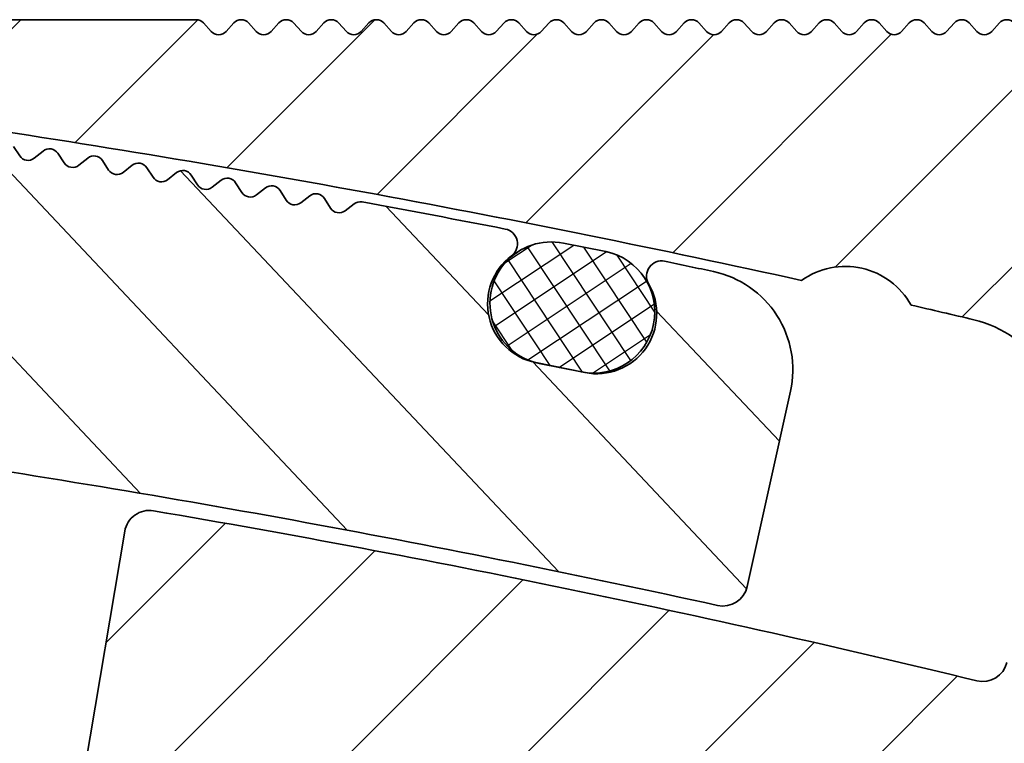
# Model space of a CAD drawing. Units: millimetres. Extents: x -139 to 493, y 62 to 508.
# Drawn here: x 412 to 432, y 136 to 150 of the extents above; entities that cross this region are included whole.
import ezdxf

# ---------------------------------------------------------------- set-up
doc = ezdxf.new("R2010")
doc.units = ezdxf.units.MM
doc.layers.add('AM_8', color=1, linetype='Continuous', lineweight=25)
doc.layers.add('GEO', color=4, linetype='Continuous', lineweight=35)

# ---------------------------------------------------------------- blocks, each defined once
blk = doc.blocks.new('FSX 105 - Mittelplatte')
at = {"layer": 'AM_8'}
h = blk.add_hatch(dxfattribs=at)
h.set_pattern_fill('_U', color=256, scale=2.5, angle=45, style=0, pattern_type=0)
h.set_pattern_definition([(45, (-586.4645391516835, 622.5150774619088), (-1.767766952966369, 1.767766952966369), [])])
edge = h.paths.add_edge_path()
edge.add_arc((5.222951168094255, 15.9761591949889), 2.250000000000075, 103.23737359770729, 193.7573061374362, ccw=False)
edge.add_arc((61.99999999941804, -225.3857458867766), 250.1999999973659, 102.94210290205189, 103.2373735977111, ccw=False)
edge.add_arc((7.275596651975775, 17.73126231494007), 1.500000000003237, 54.367474729292724, 151.0036448846728, ccw=False)
edge.add_arc((61.99999999998147, -225.3857458893335), 250.1999999999852, 98.45619339871342, 102.42901671186269, ccw=False)
edge.add_arc((25.13376358488574, 22.58879032876052), 0.499999999999992, 278.456193399804, 360)
edge.add_line((25.63376358488574, 22.58879032876052), (25.63376358488574, 23.65725411065421))
edge.add_arc((25.13376358488574, 23.65725411065421), 0.5, 0, 90)
edge.add_line((25.13376358488574, 24.15725411065421), (20.25, 24.15725411065421))
edge.add_arc((20.24999999999989, 23.95725411065428), 0.1999999999999318, 89.99999999996743, 137.6661635154997)
edge.add_line((20.10215329738799, 24.09194394890039), (19.94784670261197, 23.92256427240818))
edge.add_arc((19.79999999999995, 24.0572541106543), 0.2000000000000269, 222.3338364844784, 317.6661635155216, ccw=False)
edge.add_line((19.65215329738794, 23.92256427240818), (19.49784670261192, 24.09194394890039))
edge.add_arc((19.34999999999991, 23.95725411065428), 0.2000000000000269, 42.33383648447839, 137.6661635155216)
edge.add_line((19.20215329738789, 24.09194394890039), (19.04784670261188, 23.92256427240818))
edge.add_arc((18.89999999999986, 24.0572541106543), 0.2000000000000269, 222.3338364845003, 317.6661635155216, ccw=False)
edge.add_line((18.75215329738796, 23.92256427240818), (18.59784670261195, 24.09194394890039))
edge.add_arc((18.44999999999993, 23.95725411065428), 0.2000000000000269, 42.33383648447839, 137.6661635155216)
edge.add_line((18.30215329738792, 24.09194394890039), (18.1478467026119, 23.92256427240818))
edge.add_arc((18, 24.0572541106543), 0.1999999999999428, 222.3338364844784, 317.6661635154997, ccw=False)
edge.add_line((17.85215329738799, 23.92256427240818), (17.69784670261197, 24.09194394890039))
edge.add_arc((17.54999999999995, 23.95725411065428), 0.2000000000000269, 42.33383648447839, 137.6661635155216)
edge.add_line((17.40215329738794, 24.09194394890039), (17.24784670261192, 23.92256427240818))
edge.add_arc((17.09999999999991, 24.0572541106543), 0.2000000000000269, 222.3338364844784, 317.6661635155216, ccw=False)
edge.add_line((16.95215329738789, 23.92256427240818), (16.79784670261188, 24.09194394890039))
edge.add_arc((16.64999999999986, 23.95725411065428), 0.2000000000000269, 42.33383648447839, 137.6661635154997)
edge.add_line((16.50215329738796, 24.09194394890039), (16.34784670261195, 23.92256427240818))
edge.add_arc((16.19999999999993, 24.0572541106543), 0.2000000000000269, 222.3338364844784, 317.6661635155216, ccw=False)
edge.add_line((16.05215329738792, 23.92256427240818), (15.8978467026119, 24.09194394890039))
edge.add_arc((15.75, 23.95725411065428), 0.1999999999999428, 42.33383648450032, 137.6661635155216)
edge.add_line((15.60215329738799, 24.09194394890039), (15.44784670261197, 23.92256427240818))
edge.add_arc((15.29999999999995, 24.0572541106543), 0.2000000000000269, 222.3338364844784, 317.6661635155216, ccw=False)
edge.add_line((15.15215329738794, 23.92256427240818), (14.99784670261192, 24.09194394890039))
edge.add_arc((14.84999999999991, 23.95725411065428), 0.2000000000000269, 42.33383648447839, 137.6661635155216)
edge.add_line((14.70215329738789, 24.09194394890039), (14.54784670261188, 23.92256427240818))
edge.add_arc((14.39999999999986, 24.0572541106543), 0.2000000000000269, 222.3338364845003, 317.6661635155216, ccw=False)
edge.add_line((14.25215329738796, 23.92256427240818), (14.09784670261195, 24.09194394890039))
edge.add_arc((13.94999999999993, 23.95725411065428), 0.2000000000000269, 42.33383648447839, 137.6661635155216)
edge.add_line((13.80215329738792, 24.09194394890039), (13.6478467026119, 23.92256427240818))
edge.add_arc((13.5, 24.0572541106543), 0.1999999999999428, 222.3338364844784, 317.6661635154997, ccw=False)
edge.add_line((13.35215329738799, 23.92256427240818), (13.19784670261197, 24.09194394890039))
edge.add_arc((13.04999999999995, 23.95725411065428), 0.2000000000000269, 42.33383648447839, 137.6661635155216)
edge.add_line((12.90215329738794, 24.09194394890039), (12.74784670261192, 23.92256427240818))
edge.add_arc((12.59999999999991, 24.0572541106543), 0.2000000000000269, 222.3338364844784, 317.6661635155216, ccw=False)
edge.add_line((12.45215329738789, 23.92256427240818), (12.29784670261188, 24.09194394890039))
edge.add_arc((12.14999999999986, 23.95725411065428), 0.2000000000000269, 42.33383648447839, 137.6661635154997)
edge.add_line((12.00215329738796, 24.09194394890039), (11.84784670261195, 23.92256427240818))
edge.add_arc((11.69999999999993, 24.0572541106543), 0.2000000000000269, 222.3338364844784, 317.6661635155216, ccw=False)
edge.add_line((11.55215329738792, 23.92256427240818), (11.3978467026119, 24.09194394890039))
edge.add_arc((11.25, 23.95725411065428), 0.1999999999999428, 42.33383648450032, 137.6661635155216)
edge.add_line((11.10215329738799, 24.09194394890039), (10.94784670261197, 23.92256427240818))
edge.add_arc((10.79999999999995, 24.0572541106543), 0.2000000000000269, 222.3338364844784, 317.6661635155216, ccw=False)
edge.add_line((10.65215329738794, 23.92256427240818), (10.49784670261192, 24.09194394890039))
edge.add_arc((10.34999999999991, 23.95725411065428), 0.2000000000000269, 42.33383648447839, 137.6661635155216)
edge.add_line((10.20215329738789, 24.09194394890039), (10.04784670261188, 23.92256427240818))
edge.add_arc((9.899999999999864, 24.0572541106543), 0.2000000000000269, 222.3338364845003, 317.6661635155216, ccw=False)
edge.add_line((9.752153297387963, 23.92256427240818), (9.597846702611946, 24.09194394890039))
edge.add_arc((9.449999999999932, 23.95725411065428), 0.2000000000000269, 42.33383648447839, 137.6661635155216)
edge.add_line((9.302153297387918, 24.09194394890039), (9.1478467026119, 23.92256427240818))
edge.add_arc((9, 24.0572541106543), 0.1999999999999428, 222.3338364844784, 317.6661635154997, ccw=False)
edge.add_line((8.852153297387986, 23.92256427240818), (8.697846702611969, 24.09194394890039))
edge.add_arc((8.549999999999955, 23.95725411065428), 0.2000000000000269, 42.33383648447839, 137.6661635155216)
edge.add_line((8.40215329738794, 24.09194394890039), (8.247846702611923, 23.92256427240818))
edge.add_arc((8.099999999999909, 24.0572541106543), 0.2000000000000269, 222.3338364844784, 317.6661635155216, ccw=False)
edge.add_line((7.952153297387895, 23.92256427240818), (7.797846702611878, 24.09194394890039))
edge.add_arc((7.649999999999864, 23.95725411065428), 0.2000000000000269, 42.33383648447839, 137.6661635154997)
edge.add_line((7.502153297387963, 24.09194394890039), (7.347846702611946, 23.92256427240818))
edge.add_arc((7.199999999999932, 24.0572541106543), 0.2000000000000269, 222.3338364844784, 317.6661635155216, ccw=False)
edge.add_line((7.052153297387918, 23.92256427240818), (6.897846702611901, 24.09194394890039))
edge.add_arc((6.75, 23.95725411065428), 0.1999999999999428, 42.33383648450032, 137.6661635155216)
edge.add_line((6.602153297387986, 24.09194394890039), (6.447846702611969, 23.92256427240818))
edge.add_arc((6.299999999999955, 24.0572541106543), 0.2000000000000269, 222.3338364844784, 317.6661635155216, ccw=False)
edge.add_line((6.15215329738794, 23.92256427240818), (5.997846702611923, 24.09194394890039))
edge.add_arc((5.849999999999909, 23.95725411065428), 0.2000000000000269, 42.33383648447839, 137.6661635155216)
edge.add_line((5.702153297387895, 24.09194394890039), (5.547846702611878, 23.92256427240818))
edge.add_arc((5.399999999999864, 24.0572541106543), 0.2000000000000269, 222.3338364845003, 317.6661635155216, ccw=False)
edge.add_line((5.252153297387963, 23.92256427240818), (5.097846702611946, 24.09194394890039))
edge.add_arc((4.949999999999932, 23.95725411065428), 0.2000000000000269, 42.33383648447839, 137.6661635155216)
edge.add_line((4.802153297387918, 24.09194394890039), (4.647846702611901, 23.92256427240818))
edge.add_arc((4.5, 24.0572541106543), 0.1999999999999428, 222.3338364844784, 317.6661635154997, ccw=False)
edge.add_line((4.352153297387986, 23.92256427240818), (4.197846702611969, 24.09194394890039))
edge.add_arc((4.049999999999955, 23.95725411065428), 0.2000000000000269, 42.33383648447839, 137.6661635155216)
edge.add_line((3.90215329738794, 24.09194394890039), (3.747846702611923, 23.92256427240818))
edge.add_arc((3.599999999999909, 24.0572541106543), 0.2000000000000269, 222.3338364844784, 317.6661635155216, ccw=False)
edge.add_line((3.452153297387895, 23.92256427240818), (3.297846702611878, 24.09194394890039))
edge.add_arc((3.149999999999864, 23.95725411065428), 0.2000000000000269, 42.33383648447839, 137.6661635154997)
edge.add_line((3.002153297387963, 24.09194394890039), (2.847846702611946, 23.92256427240818))
edge.add_arc((2.699999999999932, 24.0572541106543), 0.2000000000000269, 222.3338364844784, 317.6661635155216, ccw=False)
edge.add_line((2.552153297387918, 23.92256427240818), (2.397846702611901, 24.09194394890039))
edge.add_arc((2.25, 23.95725411065428), 0.1999999999999428, 42.33383648450032, 137.6661635155216)
edge.add_line((2.102153297387986, 24.09194394890039), (1.947846702611969, 23.92256427240818))
edge.add_arc((1.799999999999955, 24.0572541106543), 0.2000000000000269, 222.3338364844784, 317.6661635155216, ccw=False)
edge.add_line((1.65215329738794, 23.92256427240818), (1.497846702611923, 24.09194394890039))
edge.add_arc((1.349999999999909, 23.95725411065428), 0.2000000000000269, 42.33383648447839, 137.6661635155216)
edge.add_line((1.202153297387895, 24.09194394890039), (1.047846702611878, 23.92256427240818))
edge.add_arc((0.8999999999998636, 24.0572541106543), 0.2000000000000269, 222.3338364845003, 317.6661635155216, ccw=False)
edge.add_line((0.752153297387963, 23.92256427240818), (0.5978467026119461, 24.09194394890039))
edge.add_arc((0.4499999999999318, 23.95725411065428), 0.2000000000000269, 42.33383648447839, 137.6661635155216)
edge.add_line((0.3021532973879175, 24.09194394890039), (0.1478467026119006, 23.92256427240818))
edge.add_arc((0, 24.0572541106543), 0.1999999999999428, 222.3338364844784, 317.6661635154997, ccw=False)
edge.add_line((-0.1478467026120143, 23.92256427240818), (-0.3021532973880312, 24.09194394890039))
edge.add_arc((-0.4500000000000455, 23.95725411065428), 0.2000000000000269, 42.33383648447839, 137.6661635155216)
edge.add_line((-0.5978467026120597, 24.09194394890039), (-0.7521532973880767, 23.92256427240818))
edge.add_arc((-0.900000000000091, 24.0572541106543), 0.2000000000000269, 222.3338364844784, 317.6661635155216, ccw=False)
edge.add_line((-1.047846702612105, 23.92256427240818), (-1.202153297388122, 24.09194394890039))
edge.add_arc((-1.350000000000136, 23.95725411065428), 0.2000000000000269, 42.33383648447839, 137.6661635154997)
edge.add_line((-1.497846702612037, 24.09194394890039), (-1.652153297388054, 23.92256427240818))
edge.add_arc((-1.800000000000068, 24.0572541106543), 0.2000000000000269, 222.3338364844784, 317.6661635155216, ccw=False)
edge.add_line((-1.947846702612082, 23.92256427240818), (-2.102153297388099, 24.09194394890039))
edge.add_arc((-2.25, 23.95725411065428), 0.1999999999999428, 42.33383648450032, 137.6661635155216)
edge.add_line((-2.397846702612014, 24.09194394890039), (-2.552153297388031, 23.92256427240818))
edge.add_arc((-2.700000000000045, 24.0572541106543), 0.2000000000000269, 222.3338364844784, 317.6661635155216, ccw=False)
edge.add_line((-2.84784670261206, 23.92256427240818), (-3.002153297388077, 24.09194394890039))
edge.add_arc((-3.150000000000091, 23.95725411065428), 0.2000000000000269, 42.33383648447839, 137.6661635155216)
edge.add_line((-3.297846702612105, 24.09194394890039), (-3.452153297388122, 23.92256427240818))
edge.add_arc((-3.600000000000136, 24.0572541106543), 0.2000000000000269, 222.3338364845003, 317.6661635155216, ccw=False)
edge.add_line((-3.747846702612037, 23.92256427240818), (-3.902153297388054, 24.09194394890039))
edge.add_arc((-4.050000000000068, 23.95725411065428), 0.2000000000000269, 42.33383648447839, 137.6661635155216)
edge.add_line((-4.197846702612082, 24.09194394890039), (-4.352153297388099, 23.92256427240818))
edge.add_arc((-4.5, 24.0572541106543), 0.1999999999999428, 222.3338364844784, 317.6661635154997, ccw=False)
edge.add_line((-4.647846702612014, 23.92256427240818), (-4.802153297388031, 24.09194394890039))
edge.add_arc((-4.950000000000045, 23.95725411065428), 0.2000000000000269, 42.33383648447839, 137.6661635155216)
edge.add_line((-5.09784670261206, 24.09194394890039), (-5.252153297388077, 23.92256427240818))
edge.add_arc((-5.400000000000091, 24.0572541106543), 0.2000000000000269, 222.3338364844784, 317.6661635155216, ccw=False)
edge.add_line((-5.547846702612105, 23.92256427240818), (-5.702153297388122, 24.09194394890039))
edge.add_arc((-5.850000000000136, 23.95725411065428), 0.2000000000000269, 42.33383648447839, 137.6661635154997)
edge.add_line((-5.997846702612037, 24.09194394890039), (-6.152153297388054, 23.92256427240818))
edge.add_arc((-6.300000000000068, 24.0572541106543), 0.2000000000000269, 222.3338364844784, 317.6661635155216, ccw=False)
edge.add_line((-6.447846702612082, 23.92256427240818), (-6.602153297388099, 24.09194394890039))
edge.add_arc((-6.75, 23.95725411065428), 0.1999999999999428, 42.33383648450032, 137.6661635155216)
edge.add_line((-6.897846702612014, 24.09194394890039), (-7.052153297388031, 23.92256427240818))
edge.add_arc((-7.200000000000045, 24.0572541106543), 0.2000000000000269, 222.3338364844784, 317.6661635155216, ccw=False)
edge.add_line((-7.34784670261206, 23.92256427240818), (-7.502153297388077, 24.09194394890039))
edge.add_arc((-7.650000000000091, 23.95725411065428), 0.2000000000000269, 42.33383648447839, 137.6661635155216)
edge.add_line((-7.797846702612105, 24.09194394890039), (-7.952153297388122, 23.92256427240818))
edge.add_arc((-8.100000000000136, 24.0572541106543), 0.2000000000000269, 222.3338364845003, 317.6661635155216, ccw=False)
edge.add_line((-8.247846702612037, 23.92256427240818), (-8.402153297388054, 24.09194394890039))
edge.add_arc((-8.550000000000068, 23.95725411065428), 0.2000000000000269, 42.33383648447839, 137.6661635155216)
edge.add_line((-8.697846702612082, 24.09194394890039), (-8.8521532973881, 23.92256427240818))
edge.add_arc((-9, 24.0572541106543), 0.1999999999999428, 222.3338364844784, 317.6661635154997, ccw=False)
edge.add_line((-9.147846702612014, 23.92256427240818), (-9.302153297388031, 24.09194394890039))
edge.add_arc((-9.450000000000045, 23.95725411065428), 0.2000000000000269, 42.33383648447839, 137.6661635155216)
edge.add_line((-9.59784670261206, 24.09194394890039), (-9.752153297388077, 23.92256427240818))
edge.add_arc((-9.900000000000091, 24.0572541106543), 0.2000000000000269, 222.3338364844784, 317.6661635155216, ccw=False)
edge.add_line((-10.04784670261211, 23.92256427240818), (-10.20215329738812, 24.09194394890039))
edge.add_arc((-10.35000000000014, 23.95725411065428), 0.2000000000000269, 42.33383648447839, 137.6661635154997)
edge.add_line((-10.49784670261204, 24.09194394890039), (-10.65215329738805, 23.92256427240818))
edge.add_arc((-10.80000000000007, 24.0572541106543), 0.2000000000000269, 222.3338364844784, 317.6661635155216, ccw=False)
edge.add_line((-10.94784670261208, 23.92256427240818), (-11.1021532973881, 24.09194394890039))
edge.add_arc((-11.25, 23.95725411065428), 0.1999999999999428, 42.33383648450032, 137.6661635155216)
edge.add_line((-11.39784670261201, 24.09194394890039), (-11.55215329738803, 23.92256427240818))
edge.add_arc((-11.70000000000005, 24.0572541106543), 0.2000000000000269, 222.3338364844784, 317.6661635155216, ccw=False)
edge.add_line((-11.84784670261206, 23.92256427240818), (-12.00215329738808, 24.09194394890039))
edge.add_arc((-12.15000000000009, 23.95725411065428), 0.2000000000000269, 42.33383648447839, 137.6661635155216)
edge.add_line((-12.29784670261211, 24.09194394890039), (-12.45215329738812, 23.92256427240818))
edge.add_arc((-12.60000000000014, 24.0572541106543), 0.2000000000000269, 222.3338364845003, 317.6661635155216, ccw=False)
edge.add_line((-12.74784670261204, 23.92256427240818), (-12.90215329738805, 24.09194394890039))
edge.add_arc((-13.05000000000007, 23.95725411065428), 0.2000000000000269, 42.33383648447839, 137.6661635155216)
edge.add_line((-13.19784670261208, 24.09194394890039), (-13.3521532973881, 23.92256427240818))
edge.add_arc((-13.5, 24.0572541106543), 0.1999999999999428, 222.3338364844784, 317.6661635154997, ccw=False)
edge.add_line((-13.64784670261201, 23.92256427240818), (-13.80215329738803, 24.09194394890039))
edge.add_arc((-13.95000000000005, 23.95725411065428), 0.2000000000000269, 42.33383648447839, 137.6661635155216)
edge.add_line((-14.09784670261206, 24.09194394890039), (-14.25215329738808, 23.92256427240818))
edge.add_arc((-14.40000000000009, 24.0572541106543), 0.2000000000000269, 222.3338364844784, 317.6661635155216, ccw=False)
edge.add_line((-14.54784670261211, 23.92256427240818), (-14.70215329738812, 24.09194394890039))
edge.add_arc((-14.85000000000014, 23.95725411065428), 0.2000000000000269, 42.33383648447839, 137.6661635154997)
edge.add_line((-14.99784670261204, 24.09194394890039), (-15.15215329738805, 23.92256427240818))
edge.add_arc((-15.30000000000007, 24.0572541106543), 0.2000000000000269, 222.3338364844784, 317.6661635155216, ccw=False)
edge.add_line((-15.44784670261208, 23.92256427240818), (-15.6021532973881, 24.09194394890039))
edge.add_arc((-15.75, 23.95725411065428), 0.1999999999999428, 42.33383648450032, 137.6661635155216)
edge.add_line((-15.89784670261201, 24.09194394890039), (-16.05215329738803, 23.92256427240818))
edge.add_arc((-16.20000000000005, 24.0572541106543), 0.2000000000000269, 222.3338364844784, 317.6661635155216, ccw=False)
edge.add_line((-16.34784670261206, 23.92256427240818), (-16.50215329738808, 24.09194394890039))
edge.add_arc((-16.65000000000009, 23.95725411065428), 0.2000000000000269, 42.33383648447839, 137.6661635155216)
edge.add_line((-16.79784670261211, 24.09194394890039), (-16.95215329738812, 23.92256427240818))
edge.add_arc((-17.10000000000014, 24.0572541106543), 0.2000000000000269, 222.3338364845003, 317.6661635155216, ccw=False)
edge.add_line((-17.24784670261204, 23.92256427240818), (-17.40215329738805, 24.09194394890039))
edge.add_arc((-17.55000000000007, 23.95725411065428), 0.2000000000000269, 42.33383648447839, 137.6661635155216)
edge.add_line((-17.69784670261208, 24.09194394890039), (-17.8521532973881, 23.92256427240818))
edge.add_arc((-18, 24.0572541106543), 0.1999999999999428, 222.3338364844784, 317.6661635154997, ccw=False)
edge.add_line((-18.14784670261201, 23.92256427240818), (-18.30215329738803, 24.09194394890039))
edge.add_arc((-18.45000000000005, 23.95725411065428), 0.2000000000000269, 42.33383648447839, 137.6661635155216)
edge.add_line((-18.59784670261206, 24.09194394890039), (-18.75215329738808, 23.92256427240818))
edge.add_arc((-18.90000000000009, 24.0572541106543), 0.2000000000000269, 222.3338364844784, 317.6661635155216, ccw=False)
edge.add_line((-19.04784670261211, 23.92256427240818), (-19.20215329738812, 24.09194394890039))
edge.add_arc((-19.35000000000014, 23.95725411065428), 0.2000000000000269, 42.33383648447839, 137.6661635154997)
edge.add_line((-19.49784670261204, 24.09194394890039), (-19.65215329738805, 23.92256427240818))
edge.add_arc((-19.80000000000007, 24.0572541106543), 0.2000000000000269, 222.3338364844784, 317.6661635155216, ccw=False)
edge.add_line((-19.94784670261208, 23.92256427240818), (-20.1021532973881, 24.09194394890039))
edge.add_arc((-20.25, 23.95725411065428), 0.1999999999999428, 42.33383648450032, 90)
edge.add_line((-20.25, 24.15725411065421), (-25.13376358488586, 24.15725411065432))
edge.add_arc((-25.13376358488586, 23.65725411065432), 0.5, 90, 180)
edge.add_line((-25.63376358488586, 23.65725411065432), (-25.63376358488586, 22.58879032876052))
edge.add_arc((-25.13376358488597, 22.58879032876052), 0.4999999999998863, 180, 261.5438066013014)
edge.add_arc((-61.99999999999955, -225.3857458893388), 250.199999999993, 77.57098328813458, 81.54380660128061, ccw=False)
edge.add_arc((-7.275596651982255, 17.73126231494132), 1.500000000001594, 28.996355115440622, 125.63252527069969, ccw=False)
edge.add_arc((-62.00000000039961, -225.3857458902191), 250.2000000009417, 76.76262640225269, 77.05789709790793, ccw=False)
edge.add_arc((-5.222951168094369, 15.97615919498901), 2.250000000000003, -13.757306137439116, 76.76262640253009, ccw=False)
edge.add_line((-3.037499723562291, 15.44108725254284), (-4.045885368146401, 11.32243013603022))
edge.add_arc((-4.531541244709047, 11.44133501212934), 0.4999999999999797, 256.360247862797, 346.24269386256276, ccw=False)
edge.add_arc((-61.999999999995, -225.3857458893305), 243.20000000003, 76.36024786279108, 80.31818000020476)
edge.add_arc((-21.18353759553486, 13.85744920051923), 0.499999999999963, 80.3181799988689, 170.4362183604075)
edge.add_line((-21.67658822530234, 13.94052191857895), (-22.75785483375194, 7.523021748913834))
edge.add_arc((-20.78565231468178, 7.190730876675048), 1.999999999999966, 170.4362183604119, 259.9510662504202)
edge.add_arc((-61.9999999984874, -225.3857458808894), 234.1999999914553, 79.60856372556918, 79.95106625042342, ccw=False)
edge.add_arc((-19.66666026268445, 5.464808250570854), 0.5000000000000967, 259.6085637247984, 349.4865018958955)
edge.add_line((-19.17505428864706, 5.373574669632376), (-18.90135292867649, 6.84839591724392))
edge.add_arc((-18.4097469546391, 6.757162336305328), 0.5000000000001237, 79.36521522717402, 169.4865018958827, ccw=False)
edge.add_arc((-61.99999999999295, -225.3857458893093), 236.7000000000089, 76.41012415395733, 79.36521522717311, ccw=False)
edge.add_arc((-6.500000000000114, 4.201252871519841), 0.5000000000000332, 0, 76.41012415306011, ccw=False)
edge.add_line((-6.000000000000114, 4.201252871519841), (-6, 0))
edge.add_arc((0, -1.13686837721616e-13), 6, 179.9999999999989, 228.4630409671799)
edge.add_arc((-3.315515146567805, -3.742640687119319), 0.9999999999999012, 228.4630409671679, 330.0000000000084)
edge.add_line((-2.449489742783271, -4.242640687119206), (-1.643167672515574, -2.84604989415152))
edge.add_arc((-1.902975293651025, -2.696049894151543), 0.300000000000092, 330.0000000000152, 414.7840914295254)
edge.add_arc((0, 0), 3.000000000000037, -54.784091429549676, 234.7840914295449, ccw=False)
edge.add_arc((1.902975293650798, -2.696049894151656), 0.3000000000000759, 125.2159085704746, 209.9999999999769)
edge.add_line((1.64316767251546, -2.84604989415152), (2.449489742783157, -4.242640687119206))
edge.add_arc((3.315515146567691, -3.742640687119206), 1.000000000000082, 209.9999999999973, 311.5369590328137)
edge.add_arc((-1.13686837721616e-13, 0), 5.999999999999986, 311.536959032817, 360)
edge.add_line((5.999999999999886, 0), (5.999999999999886, 4.201252871519841))
edge.add_arc((6.5, 4.201252871519728), 0.5000000000001137, 103.58987584603938, 179.999999999987, ccw=False)
edge.add_arc((61.9999999999892, -225.385745889294), 236.6999999999931, 100.63478477282848, 103.58987584604091, ccw=False)
edge.add_arc((18.40974695463899, 6.757162336305328), 0.5000000000000995, 10.51349810411972, 100.63478477364868, ccw=False)
edge.add_line((18.90135292867626, 6.84839591724392), (19.17505428864706, 5.373574669632376))
edge.add_arc((19.66666026268445, 5.464808250570854), 0.5000000000001029, 190.5134981041045, 280.3914362744069)
edge.add_arc((61.99999999957708, -225.3857458869234), 234.1999999975869, 100.04893374958311, 100.39143627442837, ccw=False)
edge.add_arc((20.78565231468167, 7.190730876675048), 2.00000000000008, 280.0489337493945, 369.5637816395914)
edge.add_line((22.75785483375182, 7.523021748913948), (21.67658822530223, 13.94052191857884))
edge.add_arc((21.18353759553463, 13.85744920051923), 0.5000000000000334, 9.563781639577444, 99.68181999979464)
edge.add_arc((61.99999999999034, -225.3857458893009), 243.2000000000002, 99.68181999979262, 103.6397521372095)
edge.add_arc((4.531541244708933, 11.44133501212934), 0.4999999999999236, 193.7573061374373, 283.639752137203, ccw=False)
edge.add_line((4.045885368146287, 11.32243013603022), (3.037499723562178, 15.44108725254284))
at = {"layer": 'GEO'}
for p, q in [((-20.25, 24.15725411065432), (-25.13376358488586, 24.15725411065432)), ((-19.94784670261197, 23.92256427240818), (-20.1021532973881, 24.09194394890039)), ((-19.49784670261204, 24.09194394890039), (-19.65215329738805, 23.92256427240818)), ((-19.04784670261199, 23.92256427240818), (-19.20215329738812, 24.09194394890039)), ((-18.59784670261206, 24.09194394890039), (-18.75215329738808, 23.92256427240818)), ((-18.14784670261201, 23.92256427240818), (-18.30215329738803, 24.09194394890039)), ((-17.69784670261197, 24.09194394890039), (-17.8521532973881, 23.92256427240818)), ((-17.24784670261204, 23.92256427240818), (-17.40215329738805, 24.09194394890039)), ((-16.79784670261199, 24.09194394890039), (-16.95215329738812, 23.92256427240818)), ((-16.34784670261206, 23.92256427240818), (-16.50215329738808, 24.09194394890039)), ((-15.89784670261201, 24.09194394890039), (-16.05215329738803, 23.92256427240818)), ((-15.44784670261197, 23.92256427240818), (-15.6021532973881, 24.09194394890039)), ((-14.99784670261204, 24.09194394890039), (-15.15215329738805, 23.92256427240818)), ((-14.54784670261199, 23.92256427240818), (-14.70215329738812, 24.09194394890039)), ((-14.09784670261206, 24.09194394890039), (-14.25215329738808, 23.92256427240818)), ((-13.64784670261201, 23.92256427240818), (-13.80215329738803, 24.09194394890039)), ((-13.19784670261197, 24.09194394890039), (-13.3521532973881, 23.92256427240818)), ((-12.74784670261204, 23.92256427240818), (-12.90215329738805, 24.09194394890039)), ((-12.29784670261199, 24.09194394890039), (-12.45215329738812, 23.92256427240818)), ((-11.84784670261206, 23.92256427240818), (-12.00215329738808, 24.09194394890039)), ((-11.39784670261201, 24.09194394890039), (-11.55215329738803, 23.92256427240818)), ((-10.94784670261197, 23.92256427240818), (-11.1021532973881, 24.09194394890039)), ((-10.49784670261204, 24.09194394890039), (-10.65215329738805, 23.92256427240818)), ((-10.04784670261199, 23.92256427240818), (-10.20215329738812, 24.09194394890039)), ((-9.59784670261206, 24.09194394890039), (-9.752153297388077, 23.92256427240818)), ((-9.147846702612014, 23.92256427240818), (-9.302153297388031, 24.09194394890039)), ((-8.697846702611969, 24.09194394890039), (-8.8521532973881, 23.92256427240818)), ((-8.247846702612037, 23.92256427240818), (-8.402153297388054, 24.09194394890039)), ((-7.797846702611992, 24.09194394890039), (-7.952153297388122, 23.92256427240818)), ((-7.34784670261206, 23.92256427240818), (-7.502153297388077, 24.09194394890039)), ((-6.897846702612014, 24.09194394890039), (-7.052153297388031, 23.92256427240818)), ((-6.447846702611969, 23.92256427240818), (-6.602153297388099, 24.09194394890039)), ((-5.997846702612037, 24.09194394890039), (-6.152153297388054, 23.92256427240818)), ((-5.547846702611992, 23.92256427240818), (-5.702153297388122, 24.09194394890039)), ((-5.09784670261206, 24.09194394890039), (-5.252153297388077, 23.92256427240818)), ((-4.647846702612014, 23.92256427240818), (-4.802153297388031, 24.09194394890039)), ((-4.197846702611969, 24.09194394890039), (-4.352153297388099, 23.92256427240818)), ((-21.67658822530234, 13.94052191857884), (-22.75785483375194, 7.523021748913834))]:
    blk.add_line(p, q, dxfattribs=at)
for centre, radius, start, end in [((-20.25, 23.95725411065428), 0.1999999999999886, 42.33383648448716, 90), ((-19.35000000000002, 23.95725411065428), 0.2000000000000023, 42.33383648448716, 137.6661635155129), ((-18.45000000000005, 23.95725411065428), 0.2000000000000002, 42.33383648448716, 137.6661635155129), ((-17.55000000000007, 23.95725411065428), 0.1999999999999995, 42.33383648448716, 137.6661635155129), ((-16.65000000000009, 23.95725411065428), 0.2000000000000002, 42.33383648448716, 137.6661635155129), ((-15.75, 23.95725411065428), 0.2000000000000003, 42.33383648448716, 137.6661635155129), ((-14.85000000000002, 23.95725411065428), 0.2000000000000002, 42.33383648448716, 137.6661635155129), ((-13.95000000000005, 23.95725411065428), 0.2000000000000002, 42.33383648448716, 137.6661635155129), ((-13.05000000000007, 23.95725411065428), 0.2000000000000003, 42.33383648448716, 137.6661635155129), ((-12.15000000000009, 23.95725411065428), 0.2000000000000002, 42.33383648448716, 137.6661635155129), ((-11.25, 23.95725411065428), 0.2000000000000002, 42.33383648448716, 137.6661635155129), ((-10.35000000000002, 23.95725411065428), 0.2000000000000002, 42.33383648448716, 137.6661635155129), ((-9.450000000000045, 23.95725411065428), 0.2000000000000003, 42.33383648448716, 137.6661635155129), ((-8.550000000000068, 23.95725411065428), 0.2000000000000001, 42.33383648448716, 137.6661635155129), ((-7.650000000000091, 23.95725411065428), 0.2000000000000001, 42.33383648448716, 137.6661635155129), ((-6.75, 23.95725411065428), 0.2000000000000003, 42.33383648448716, 137.6661635155129), ((-5.850000000000023, 23.95725411065428), 0.2000000000000003, 42.33383648448716, 137.6661635155129), ((-4.950000000000045, 23.95725411065428), 0.2000000000000012, 42.33383648448716, 137.6661635155129), ((-4.050000000000068, 23.95725411065428), 0.2000000000000002, 42.33383648448716, 137.6661635155129), ((-19.80000000000007, 24.0572541106543), 0.2000000000000004, 222.3338364844871, 317.6661635155129), ((-18.90000000000009, 24.0572541106543), 0.2000000000000003, 222.3338364844871, 317.6661635155129), ((-18, 24.0572541106543), 0.2000000000000003, 222.3338364844871, 317.6661635155129), ((-17.10000000000002, 24.0572541106543), 0.2000000000000003, 222.3338364844871, 317.6661635155129), ((-16.20000000000005, 24.0572541106543), 0.2000000000000003, 222.3338364844871, 317.6661635155129), ((-15.30000000000007, 24.0572541106543), 0.2000000000000004, 222.3338364844871, 317.6661635155129), ((-14.40000000000009, 24.0572541106543), 0.2000000000000004, 222.3338364844871, 317.6661635155129), ((-13.5, 24.0572541106543), 0.2000000000000004, 222.3338364844871, 317.6661635155129), ((-12.60000000000002, 24.0572541106543), 0.2000000000000004, 222.3338364844871, 317.6661635155129), ((-11.70000000000005, 24.0572541106543), 0.2000000000000003, 222.3338364844871, 317.6661635155129), ((-10.80000000000007, 24.0572541106543), 0.2000000000000003, 222.3338364844871, 317.6661635155129), ((-9.900000000000091, 24.0572541106543), 0.2000000000000007, 222.3338364844871, 317.6661635155129), ((-9, 24.0572541106543), 0.2000000000000004, 222.3338364844871, 317.6661635155129), ((-8.100000000000023, 24.0572541106543), 0.2000000000000004, 222.3338364844871, 317.6661635155129), ((-7.200000000000045, 24.0572541106543), 0.2000000000000004, 222.3338364844871, 317.6661635155129), ((-6.300000000000068, 24.0572541106543), 0.2000000000000004, 222.3338364844871, 317.6661635155129), ((-5.400000000000091, 24.0572541106543), 0.2000000000000003, 222.3338364844871, 317.6661635155129), ((-4.5, 24.0572541106543), 0.2000000000000003, 222.3338364844871, 317.6661635155129), ((-61.99999999999875, -225.3857458893395), 250.1999999999936, 77.57098328813485, 81.54380660128302), ((-7.275596651980209, 17.73126231494098), 1.500000000000001, 28.99635511549093, 125.6325252705939), ((-62.00000000020907, -225.3857458902663), 250.200000000944, 76.7626264022977, 77.0578970979511), ((-5.222951168094369, 15.9761591949889), 2.250000000000098, 346.2426938625628, 76.76262640229136), ((-21.18353759553474, 13.85744920051923), 0.500000000000001, 80.3181800002043, 170.4362183604086), ((-61.99999999999704, -225.3857458893299), 243.2000000000297, 76.36024786279225, 80.3181800002043), ((-4.531541244709047, 11.44133501212934), 0.499999999999969, 256.3602478627922, 346.2426938625628)]:
    blk.add_arc(centre, radius, start, end, dxfattribs=at)
blk = doc.blocks.new('Dichtschnur')
at = {"layer": 'AM_8'}
h = blk.add_hatch(dxfattribs=at)
h.set_pattern_fill('ANSI37', color=256, scale=0.147, style=0)
h.set_pattern_definition([(45, (-51.17969274848633, -814.2252939770389), (-0.3300244124492913, 0.3300244124492914), []), (135, (-51.17969274848633, -814.2252939770389), (-0.3300244124492914, -0.3300244124492913), [])])
edge = h.paths.add_edge_path()
edge.add_line((0.4315987828410925, 1.225000000000023), (-0.4315987828408652, 1.225000000000023))
edge.add_arc((-0.4315987828408652, 0), 1.225, 89.99999999999935, 270.0000000000007)
edge.add_line((-0.4315987828408652, -1.225000000000023), (0.4315987828410925, -1.225000000000023))
edge.add_arc((0.4315987828410925, 0), 1.225, 270.0000000000007, 450.0000000000006)
at = {"layer": 'GEO'}
blk.add_lwpolyline([(-0.4315987828408652, -1.225000000000023), (0.4315987828410925, -1.225000000000023, 0.9999999999999909), (0.4315987828410925, 1.225000000000023), (-0.4315987828408652, 1.225000000000023, 1.000000000000009)], format="xyb", close=True, dxfattribs=at)
blk = doc.blocks.new('FSX 105 - Nutleiste')
at = {"layer": 'AM_8'}
h = blk.add_hatch(dxfattribs=at)
h.set_pattern_fill('_U', color=256, scale=2.5, angle=45, style=0, pattern_type=0)
h.set_pattern_definition([(45, (-688.778997402211, 645.3120292072646), (-1.767766952966369, 1.767766952966369), [])])
edge = h.paths.add_edge_path()
edge.add_line((4.414092474766903, -0.7783235986436239), (7.868607783813218, -1.387447852898958))
edge.add_arc((7.93806705487998, -0.9935247516941672), 0.3999999999999077, 259.9999999999991, 352.8659839826196)
edge.add_arc((0, -1.13686837721616e-13), 8.399999999999906, 352.8659839825996, 367.7862522212857)
edge.add_arc((9.079702767117283, 2.432899023963955), 1.499999999999957, 150.3157585608708, 239.68424143913091, ccw=False)
edge.add_arc((-2.273736754432321e-13, -1.13686837721616e-13), 8.400000000000215, 22.21374777871797, 30.6578385208966)
edge.add_arc((7.053867346266088, 4.181262424349143), 0.2000000000003928, 30.65783852115533, 78.41680783964672)
edge.add_line((7.094025456666259, 4.377189263167224), (6.85356340907515, 4.426475524879265))
edge.add_arc((6.893721519476117, 4.622402363696779), 0.2000000000000001, 167.2146356455395, 258.4168078393907, ccw=False)
edge.add_line((6.698680336499365, 4.666662243305836), (6.748153466158669, 4.884676793266976))
edge.add_arc((6.553112283181918, 4.928936672876034), 0.1999999999999476, 347.2146356455394, 444.7068078394128)
edge.add_line((6.571562738295938, 5.128083806187306), (6.32733725703622, 5.150710650996871))
edge.add_arc((6.345787712150241, 5.349857784308142), 0.2000000000000294, 173.5046356455493, 264.7068078394128, ccw=False)
edge.add_line((6.14707150987249, 5.372482349548818), (6.172360960714286, 5.594604789273376))
edge.add_arc((5.973644758436649, 5.617229354514052), 0.1999999999999413, 353.5046356455455, 450.9968078394327)
edge.add_line((5.97016541819994, 5.817199087702647), (5.724931135821407, 5.812932174442949))
edge.add_arc((5.721451795584812, 6.012901907631544), 0.2000000000000001, 179.7946356455639, 270.99680783940016, ccw=False)
edge.add_line((5.521453080292645, 6.013618762926853), (5.522254372010707, 6.237174779362817))
edge.add_arc((5.322255656718653, 6.237891634658126), 0.1999999999999661, 359.7946356455637, 457.28680783941)
edge.add_line((5.29688841174368, 6.43627636915744), (5.053597903604896, 6.405167070674338))
edge.add_arc((5.028230658629923, 6.603551805173652), 0.1999999999999587, 186.0846356455466, 277.28680783941, ccw=False)
edge.add_line((4.829357377829183, 6.582352319718666), (4.805660863019625, 6.804650339815566))
edge.add_arc((4.606787582218772, 6.783450854360581), 0.2000000000001282, 6.084635645543155, 103.5768078393764)
edge.add_line((4.559837849438736, 6.97786207469494), (4.3214202882167, 6.920284941182672))
edge.add_arc((4.274470555436551, 7.114696161516918), 0.199999999999945, 192.3746356455208, 283.5768078394158, ccw=False)
edge.add_line((4.079117106610056, 7.071835573191834), (4.031208086924153, 7.290199169942412))
edge.add_arc((3.835854638097658, 7.247338581617328), 0.1999999999999457, 12.37463564552082, 109.8668078394415)
edge.add_line((3.767887683603021, 7.435435612685524), (3.537213572595988, 7.352083862172208))
edge.add_arc((3.469246618101351, 7.540180893240517), 0.1999999999999716, 198.6646356455369, 289.8668078394304, ccw=False)
edge.add_line((3.279765020606533, 7.476175235593701), (3.208220311771925, 7.687975351719388))
edge.add_arc((3.018738714277106, 7.623969694072571), 0.1999999999999751, 18.66463564553692, 116.1568078393891)
edge.add_line((2.930572847617327, 7.80348788244396), (2.710419460416119, 7.695365054574609))
edge.add_arc((2.622253593756341, 7.874883242945998), 0.2000000000000388, 204.9546356455241, 296.1568078393891, ccw=False)
edge.add_line((2.440925170947708, 7.790503132246045), (2.346606158013401, 7.993189733559689))
edge.add_arc((2.165277735204768, 7.908809622859621), 0.2000000000000551, 24.95463564555364, 122.4468078393626)
edge.add_line((2.057974457091973, 8.077587602780795), (1.850992399721008, 7.945995476385974))
edge.add_arc((1.743689121608099, 8.114773456307034), 0.2000000000000251, 211.2446356455441, 302.4468078394076, ccw=False)
edge.add_line((1.572697034126463, 8.01103481346513), (1.45673930054636, 8.2021675908112))
edge.add_arc((1.285747213064724, 8.098428947969296), 0.2000000000000191, 31.24463564554413, 128.7368078394043)
edge.add_line((1.160598435101861, 8.254434663808183), (0.969279733212943, 8.100957583727563))
edge.add_arc((0.8441309552500798, 8.25696329956645), 0.2000000000000042, 217.5346356455613, 308.7368078394043, ccw=False)
edge.add_line((0.6855339161725169, 8.135115118637032), (0.5493335715915464, 8.312392868761322))
edge.add_arc((0.3907365325139835, 8.190544687831903), 0.199999999999946, 37.53463564556131, 135.0268078394438)
edge.add_line((0.2492490228185034, 8.331899859651685), (0.08155944895884204, 8.164053293432517))
edge.add_arc((-0.05992806073652446, 8.305408465252299), 0.1999999999999915, 225.8251647541256, 315.02680783942077, ccw=False)
edge.add_line((-0.1992980933125637, 8.161965117481373), (-0.3697636081615201, 8.327589977237949))
edge.add_arc((-0.5091336407373319, 8.184146629466682), 0.200000000000029, 45.82516475424038, 141.2274258767357)
edge.add_line((-0.665061203385676, 8.309392767956297), (-0.8088539407933695, 8.130375264176337))
edge.add_arc((-0.9647815034417135, 8.255621402666065), 0.200000000000104, 226.0315814208568, 321.2274258767103, ccw=False)
edge.add_line((-1.103633856444958, 8.111676885349539), (-1.268384275678727, 8.270599335176485))
edge.add_arc((-1.407236628806231, 8.126654817979897), 0.2000000000000092, 46.03158137138134, 141.4338424939021)
edge.add_line((-1.563614396531875, 8.25133839252419), (-1.706761264848069, 8.071804016757028))
edge.add_arc((-1.863139032573599, 8.196487591301434), 0.1999999999999758, 226.2379980380119, 321.43384249385633, ccw=False)
edge.add_line((-2.001471903953643, 8.052043772825982), (-2.166793789210942, 8.210371573436419))
edge.add_arc((-2.305126660672499, 8.065927755039183), 0.199999999999933, 46.23799800564833, 141.6402591282263)
edge.add_line((-2.461952603874579, 8.190047147314317), (-2.604451745132337, 8.009998229706753))
edge.add_arc((-2.761277688334417, 8.134117621982114), 0.200000000000067, 226.444414672328, 321.6402591281753, ccw=False)
edge.add_line((-2.899089282615819, 7.9891763770529), (-3.064980656059106, 8.14690774130679))
edge.add_arc((-3.202792250441007, 8.001966496473187), 0.1999999999999905, 46.44441463258949, 141.8466757551137)
edge.add_line((-3.360064333648324, 8.125520095545085), (-3.501913898364364, 7.944958972983386))
edge.add_arc((-3.659185981571795, 8.068512572055283), 0.2000000000000606, 226.6508312992827, 321.84667575513384, ccw=False)
edge.add_line((-3.796474510106577, 7.923075781892862), (-3.96293311470663, 8.080208353795683))
edge.add_arc((-4.100221643241412, 7.934771563633376), 0.1999999999999016, 46.6508312992604, 142.0530924217935)
edge.add_line((-4.257937825293766, 8.057757765781503), (-4.39913597226689, 7.876686781683361))
edge.add_arc((-4.556852154319358, 7.999672983831601), 0.2000000000001377, 226.8572479659211, 322.05309242178777, ccw=False)
edge.add_line((-4.693615835128867, 7.853742535975698), (-4.860639451997713, 8.01027439728864))
edge.add_arc((-4.997403132807221, 7.864343949432737), 0.1999999999999741, 46.8572479659211, 142.2595090884449)
edge.add_line((-5.155561366694201, 7.986761158409877), (-5.296106263302704, 7.805182662909488))
edge.add_arc((-5.454264497189683, 7.927599871886628), 0.2000000000000031, 227.0636646325919, 322.2595090884449, ccw=False)
edge.add_line((-5.590501555207652, 7.781177660379512), (-5.758088016533634, 7.937106779463875))
edge.add_arc((-5.894325074551489, 7.79068456795676), 0.1999999999999869, 47.06366463261575, 142.4659257550973)
edge.add_line((-6.052923307525248, 7.912531194900566), (-6.192813129626302, 7.730447544718913))
edge.add_arc((-6.351411362600061, 7.85229417166272), 0.1999999999999549, 227.2700812992341, 322.46592575509726, ccw=False)
edge.add_line((-6.487120029595303, 7.705382096929611), (-6.655267160260564, 7.860706449969371))
edge.add_arc((-6.790975827255579, 7.713794375236375), 0.1999999999997926, 47.27008129925984, 142.6723424218427)
edge.add_line((-6.950012000857782, 7.835068838689949), (-7.089244932810516, 7.652482397104791))
edge.add_arc((-7.248281106412719, 7.773756860558478), 0.2000000000000248, 227.4764979659433, 322.6723424218168, ccw=False)
edge.add_line((-7.383459621011866, 7.626356829382303), (-7.552165238622024, 7.781074400410716))
edge.add_arc((-7.687343753221285, 7.633674369234427), 0.2000000000000841, 47.47649796594135, 142.8787590884416)
edge.add_line((-7.846815803309028, 7.754375095167688), (-7.985390037998741, 7.571288231982408))
edge.add_arc((-8.144862088086484, 7.691988957915441), 0.1999999999998724, 227.6829146325458, 322.87875908849355, ccw=False)
edge.add_line((-8.279508695797631, 7.54410288341262), (-8.448770610709516, 7.698211664338601))
edge.add_arc((-8.583417218420664, 7.550325589835666), 0.2000000000000181, 47.68291463256779, 143.0851757551028)
edge.add_line((-8.743323075194098, 7.670451011664454), (-8.881236814055228, 7.486866103177249))
edge.add_arc((-9.041142670828776, 7.606991525006038), 0.2000000000000674, 227.889331299284, 323.08517575512235, ccw=False)
edge.add_line((-9.17525562406297, 7.458621326600905), (-9.34507163941339, 7.612119317234715))
edge.add_arc((-9.479184592647698, 7.463749118829696), 0.1999999999999303, 47.88933129923804, 143.2915924217585)
edge.add_line((-9.639522180676522, 7.583297677437031), (-9.776773633716175, 7.399217106410447))
edge.add_arc((-9.937111221745113, 7.518765665017668), 0.2000000000000037, 228.0957479659237, 323.29159242180407, ccw=False)
edge.add_line((-10.07068877984034, 7.3699132684186), (-10.24105669157427, 7.522798476498338))
edge.add_arc((-10.37463424966961, 7.37394607989927), 0.2000000000000001, 48.09574796589947, 143.4980090884656)
edge.add_line((-10.53540148792013, 7.492916223655129), (-10.67198887374093, 7.308342379285136))
edge.add_arc((-10.83275611199144, 7.427312523040996), 0.1999999999999689, 228.3021646325951, 323.49800908846566, ccw=False)
edge.add_line((-10.96579654123434, 7.277979860214487), (-11.13671413813358, 7.430250301431101))
edge.add_arc((-11.26975456737648, 7.280917638604706), 0.1999999999998905, 48.30216463257347, 143.7044257551497)
edge.add_line((-11.43094936923842, 7.399307823386607), (-11.56687091506251, 7.214243101271222))
edge.add_arc((-11.72806571692433, 7.332633286053124), 0.1999999999999145, 228.5085812992334, 323.7044257551304, ccw=False)
edge.add_line((-11.86056729057304, 7.182822295199344), (-12.03203235428521, 7.33447599322335))
edge.add_arc((-12.16453392793392, 7.184665002369343), 0.2000000000001101, 48.50858129927652, 143.9108424217653)
edge.add_line((-12.3261542012475, 7.302473691582236), (-12.46140814293869, 7.1169204936906))
edge.add_arc((-12.62302841625228, 7.234729182903379), 0.1999999999999802, 228.7149979659492, 323.9108424217916, ccw=False)
edge.add_line((-12.75498941455862, 7.08444180843037), (-12.92699971962554, 7.235476794936744))
edge.add_arc((-13.05896071793188, 7.085189420463848), 0.1999999999999058, 48.71499796592774, 144.1172590884707)
edge.add_line((-13.22100436501535, 7.202415085059442), (-13.35558894710243, 7.016375819700443))
edge.add_arc((-13.51763259418578, 7.133601484296264), 0.2000000000000141, 228.9214146326103, 324.1172590883988, ccw=False)
edge.add_line((-13.64905130441809, 6.982839676795379), (-13.82160461830472, 7.133253991489482))
edge.add_arc((-13.95302332853691, 6.982492183988825), 0.1999999999998985, 48.92141463259206, 144.3236757551088)
edge.add_line((-14.11548824621332, 7.099133302486507), (-14.24940172191293, 6.912610384277968))
edge.add_arc((-14.41186663958933, 7.029251502775764), 0.2000000000000427, 229.127831299273, 324.32367575508226, ccw=False)
edge.add_line((-14.54274135605397, 6.878017218996206), (-14.71583543917757, 7.027808909639248))
edge.add_arc((-14.8467101556422, 6.876574625859803), 0.1999999999999487, 49.1278312992517, 144.5300924217805)
edge.add_line((-15.00959423526706, 6.992629684365511), (-15.14283486650572, 6.805625534202932))
edge.add_arc((-15.30571894613058, 6.92168059270864), 0.2000000000000023, 229.3342479659415, 324.5300924217805, ccw=False)
edge.add_line((-15.43604797019464, 6.76997579553165), (-15.60968057595426, 6.919142917965814))
edge.add_arc((-15.74000960001842, 6.767438120788938), 0.1999999999999885, 49.33424796589566, 144.7365090884516)
edge.add_line((-15.90331072750678, 6.882905613015168), (-16.03587678494398, 6.695422658039547))
edge.add_arc((-16.19917791243245, 6.810890150265777), 0.2000000000000474, 229.5406646326012, 324.7365090884704, ccw=False)
edge.add_line((-16.3289595525456, 6.658716808679515), (-16.50312842735025, 6.807257426853425))
edge.add_arc((-16.6329100674634, 6.655084085267163), 0.1999999999999723, 49.54066463260123, 144.9429257551366)
edge.add_line((-16.79662612331754, 6.769962512552524), (-16.92851588636859, 6.582003186119437))
edge.add_arc((-17.09223194222272, 6.696881613404798), 0.1999999999999836, 229.7470812992658, 324.94292575513657, ccw=False)
edge.add_line((-17.22146451393917, 6.544241702478644), (-17.3961673972376, 6.692153888472149))
edge.add_arc((-17.52539996895405, 6.539513977546108), 0.1999999999998884, 49.74708129924475, 145.1493424218419)
edge.add_line((-17.6895288282908, 6.65380184887465), (-17.82074058514831, 6.46536859052253))
edge.add_arc((-17.98486944448496, 6.579656461851187), 0.1999999999999573, 229.9534979659465, 325.1493424217966, ccw=False)
edge.add_line((-18.11355127048523, 6.426551962710164), (-18.28878589479564, 6.5738337967598))
edge.add_arc((-18.41746772079591, 6.420729297618777), 0.1999999999999709, 49.9534979659465, 145.3557590884172)
edge.add_line((-18.58200725337406, 6.534425129639885), (-18.71253930103092, 6.345520385058308))
edge.add_arc((-18.87707883360906, 6.459216217079302), 0.1999999999999526, 230.1599146325674, 325.35575908844396, ccw=False)
edge.add_line((-19.00520824372211, 6.305649116878499), (-19.18097233466051, 6.452298687401935))
edge.add_arc((-19.30910174477344, 6.298731587201019), 0.2000000000000166, 50.15991463261328, 145.5621757550695)
edge.add_line((-19.474049815022, 6.411833904247601), (-19.60390045929262, 6.222460125245561))
edge.add_arc((-19.76884852954117, 6.335562442291916), 0.1999999999999421, 230.366331299285, 325.56217575512323, ccw=False)
edge.add_line((-19.89642386076525, 6.181534734190336), (-20.07271513707644, 6.327550137811841))
edge.add_arc((-20.20029046830075, 6.173522429710374), 0.1999999999999554, 50.36633129921411, 145.7685924218231)
edge.add_line((-20.36564493534615, 6.286029763818419), (-20.49481249088876, 6.096189408293071))
edge.add_arc((-20.66016695793417, 6.208696742401344), 0.2000000000000501, 230.5727479659488, 325.7685924217692, ccw=False)
edge.add_line((-20.78718655445959, 6.054210425536326), (-20.96400272804567, 6.199589767110638))
edge.add_arc((-21.09102232457121, 6.045103450245733), 0.1999999999999882, 50.5727479659029, 145.9750090884412)
edge.add_line((-21.25678104226506, 6.157014341174431), (-21.38526383260432, 5.966709873078003))
edge.add_arc((-21.55102255029828, 6.0786207640067), 0.2000000000000033, 230.7791646326043, 325.9750090884594, ccw=False)
edge.add_line((-21.67748476352801, 5.923677843467999), (-21.85482353947816, 6.068419236105569))
edge.add_arc((-21.98128575270778, 5.913476315566868), 0.1999999999999876, 50.77916463262958, 146.1814257551384)
edge.add_line((-22.14744656965536, 6.024789310816118), (-22.27524292720341, 5.834023200124875))
edge.add_arc((-22.44140374415076, 5.945336195374125), 0.199999999999929, 230.9855812992301, 326.18142575510217, ccw=False)
edge.add_line((-22.56730693272209, 5.789938682177876), (-22.74519970387041, 5.93406754660225))
edge.add_arc((-22.87110289244151, 5.77867003340566), 0.2000000000001364, 50.9855812993422, 98.71999047296927)
edge.add_arc((14.99999999988495, -241.1339047079168), 249.9999999993403, 98.71999047288651, 99.38780789320768)
edge.add_arc((-25.73007106326952, 5.221836672025347), 0.2999999999999948, 99.38780789287685, 231.3265227629706)
edge.add_arc((-26.6673930442854, 4.050757040273425), 1.199999999999915, -80.2399436479501, 51.326522762959485, ccw=False)
edge.add_line((-26.46396606523217, 2.868125455969448), (-27.44949238548543, 2.698602973425068))
edge.add_arc((-27.65291936453866, 3.881234557729044), 1.200000000000024, 148.1935899411432, 279.7600563520499, ccw=False)
edge.add_arc((-28.92766996498142, 4.67181087072538), 0.3000000000000402, 328.1935899411805, 460.132304810902)
edge.add_arc((15.00000000205205, -241.1339047197945), 250.000000011414, 100.1323048109096, 100.3614880817435)
edge.add_arc((-29.60478086100852, 2.821856699811406), 2.000000000000003, 100.3614880821104, 190.823555828375)
edge.add_line((-31.56920112149203, 2.446286413179109), (-30.81947876766128, -1.47513611150498))
edge.add_arc((-30.32837370254026, -1.381243539846878), 0.5000000000000921, 190.8235558283751, 280.7061463619518)
edge.add_arc((15.00000000000205, -241.1339047085823), 243.500000000016, 96.76610584943228, 100.70614636196223, ccw=False)
edge.add_arc((-13.62942030242277, 0.1736921323683873), 0.5000000000001609, 6.648213215822523, 96.76610584873532, ccw=False)
edge.add_line((-13.13278245408537, 0.231578638558176), (-12.32144977667224, -6.729258035125326))
edge.add_arc((-14.30800117002161, -6.960804059883912), 1.99999999999996, -82.86622351850701, 6.648213215807118, ccw=False)
edge.add_arc((15.00000000001569, -241.1339047086669), 234.0000000001016, 97.13377648149275, 99.97408008128686)
edge.add_arc((-25.61602020063151, -10.17808879768302), 0.5000000000000016, 190.0962460150283, 279.97408008057886, ccw=False)
edge.add_line((-26.10827753452327, -10.26573990851307), (-26.37123146094359, -8.788964571267456))
edge.add_arc((-26.86348879483546, -8.876615682097736), 0.5000000000001148, 10.09624601505168, 100.2176354692185)
edge.add_arc((15.00000000060857, -241.1339047119528), 236.5000000034406, 100.217635469219, 100.7021663741826)
edge.add_arc((-28.82608929493506, -9.238941638834376), 0.5000000000000792, 100.7021663730117, 190.8235558283776)
edge.add_line((-29.31719436005596, -9.332834210492479), (-29.03077635876866, -10.83094347185329))
edge.add_arc((-25.61602020063151, -10.17808879768302), 3.476604499381771, 190.8235558283789, 257.3066703569255)
edge.add_line((-26.379943655734, -13.56972554118397), (-16.30756811606602, -15.83840125891743))
edge.add_arc((-14.30800117002161, -6.960804059883912), 9.100000000000062, 257.3066703569248, 351.9999999999987)
edge.add_line((-5.296561744473365, -8.2272792786207), (-4.060099081840463, 0.5706097139362782))
edge.add_arc((0, 0), 4.100000000000025, -4.9003110857855745, 171.9999999999999, ccw=False)
edge.add_arc((4.483551745833779, -0.3844004974388326), 0.3999999999999851, 175.0996889142341, 259.9999999999831)
at = {"layer": 'GEO'}
for p, q in [((-17.22146451393917, 6.544241702478644), (-17.3961673972376, 6.692153888472149)), ((-16.79662612331754, 6.769962512552524), (-16.92851588636859, 6.582003186119437)), ((-16.3289595525456, 6.658716808679515), (-16.50312842735025, 6.807257426853425)), ((-15.90331072750678, 6.882905613015168), (-16.03587678494398, 6.695422658039547)), ((-18.58200725337406, 6.534425129639885), (-18.71253930103092, 6.345520385058308)), ((-18.11355127048523, 6.426551962710164), (-18.28878589479564, 6.5738337967598)), ((-17.6895288282908, 6.65380184887465), (-17.82074058514831, 6.46536859052253)), ((-19.89642386076525, 6.181534734190336), (-20.07271513707644, 6.327550137811841)), ((-19.474049815022, 6.411833904247601), (-19.60390045929262, 6.222460125245561)), ((-19.00520824372211, 6.305649116878499), (-19.18097233466051, 6.452298687401935)), ((-21.25678104226506, 6.157014341174431), (-21.38526383260432, 5.966709873078003)), ((-20.78718655445959, 6.054210425536326), (-20.96400272804567, 6.199589767110638)), ((-20.36564493534604, 6.286029763818419), (-20.49481249088876, 6.096189408293071)), ((-22.56730693272209, 5.789938682177876), (-22.74519970387041, 5.93406754660225)), ((-22.14744656965536, 6.024789310816118), (-22.27524292720341, 5.834023200124875)), ((-21.67748476352801, 5.923677843467999), (-21.85482353947816, 6.068419236105569)), ((-26.46396606523217, 2.868125455969448), (-27.44949238548543, 2.698602973425068)), ((-31.56920112149214, 2.446286413178996), (-30.81947876766128, -1.47513611150498))]:
    blk.add_line(p, q, dxfattribs=at)
for centre, radius, start, end in [((-17.52539996895416, 6.539513977545994), 0.2, 49.74708129924669, 145.1493424217987), ((-16.6329100674634, 6.655084085267163), 0.2, 49.54066463259132, 144.9429257551222), ((-16.19917791243245, 6.810890150265777), 0.2, 229.5406646325963, 324.7365090884683), ((-19.30910174477344, 6.298731587201132), 0.2, 50.15991463259073, 145.5621757551108), ((-18.41746772079591, 6.420729297618777), 0.2, 49.95349796594568, 145.3557590884316), ((-17.09223194222272, 6.696881613404798), 0.2, 229.7470812992559, 324.9429257551222), ((-20.20029046830075, 6.17352242971026), 0.2, 50.36633129924491, 145.7685924217817), ((-18.87707883360906, 6.459216217079302), 0.2, 230.1599146325857, 325.3557590884316), ((-17.98486944448496, 6.579656461851187), 0.2, 229.9534979659457, 325.1493424217987), ((-21.98128575270789, 5.913476315566868), 0.2, 50.7791646326062, 146.1814257551257), ((-21.0910223245711, 6.045103450245733), 0.2, 50.57274796593957, 145.9750090884648), ((-19.76884852954106, 6.335562442291916), 0.2, 230.3663312992499, 325.5621757551199), ((14.99999999989848, -241.1339047079108), 249.9999999993366, 98.71999047289148, 99.38780789321095), ((-22.87110289244174, 5.778670033405774), 0.2, 50.98558129926769, 98.71999047290437), ((-21.55102255029828, 6.0786207640067), 0.2, 230.7791646326062, 325.9750090884594), ((-20.66016695793417, 6.208696742401344), 0.2, 230.5727479659446, 325.7685924217816), ((-22.44140374415088, 5.945336195374125), 0.2, 230.9855812992494, 326.1814257551257), ((-25.73007106326952, 5.221836672025347), 0.2999999999999988, 99.38780789321095, 231.3265227629597), ((15.00000000203613, -241.1339047197956), 250.0000000114122, 100.1323048109022, 100.3614880817399), ((-28.92766996498142, 4.67181087072538), 0.3000000000000036, 328.1935899411466, 100.1323048108958), ((-26.6673930442854, 4.050757040273425), 1.199999999999998, 279.7600563520515, 51.32652276295973), ((-29.60478086100841, 2.821856699811519), 1.999999999999953, 100.3614880817399, 190.8235558283776), ((-27.65291936453866, 3.881234557729044), 1.2, 148.1935899411465, 279.7600563520515), ((15.00000000000284, -241.1339047085826), 243.5000000000164, 96.76610584943248, 100.7061463619646), ((-30.32837370254038, -1.381243539846878), 0.4999999999999687, 190.8235558283776, 280.7061463619646)]:
    blk.add_arc(centre, radius, start, end, dxfattribs=at)
at = {"layer": 'GEO', "xscale": -1, "rotation": 9.760056352072919}
blk.add_blockref('Dichtschnur', (-27.16439426647605, 3.990633957007503), dxfattribs=at)
blk = doc.blocks.new('MIGUA FSX 105-22 E4')
at = {"layer": 'GEO'}
blk.add_blockref('FSX 105 - Mittelplatte', (435.9999673968484, 126.289483585574), dxfattribs=at)
at = {"layer": 'GEO', "xscale": -1, "rotation": 358.335}
blk.add_blockref('FSX 105 - Nutleiste', (395.9999347936971, 141.5), dxfattribs=at)

msp = doc.modelspace()

# ---------------------------------------------------------------- block references
at = {"layer": 'GEO'}
msp.add_blockref('MIGUA FSX 105-22 E4', (0, 0), dxfattribs=at)

doc.saveas('drawing.dxf')
